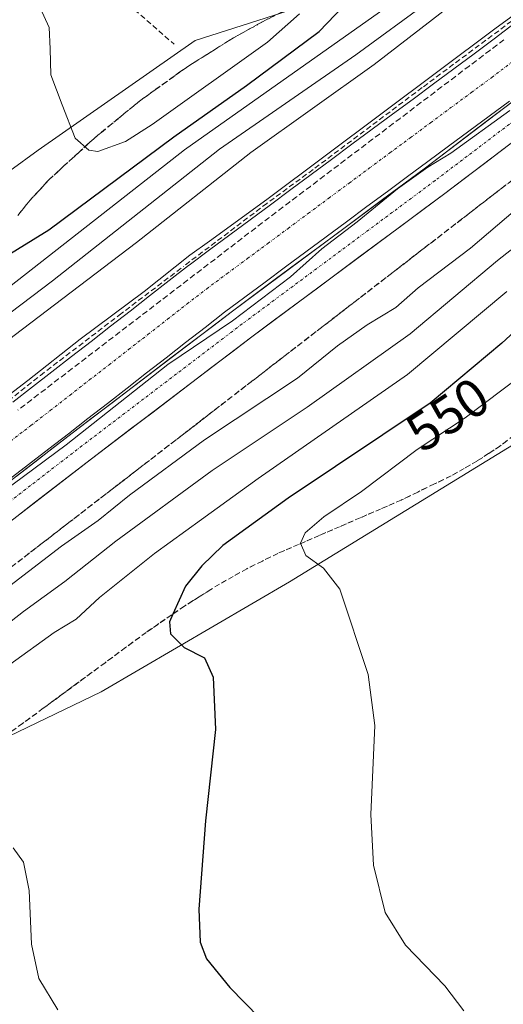
# Model space of a CAD drawing. Units: metres. Extents: x 627787 to 631239, y 4736556 to 4738933.
# Drawn here: x 630169 to 630259, y 4738235 to 4738419 of the extents above; entities that cross this region are included whole.
import ezdxf
from ezdxf.enums import TextEntityAlignment as Align

# ---------------------------------------------------------------- set-up
doc = ezdxf.new("R2010")
doc.units = ezdxf.units.M
doc.header["$MEASUREMENT"] = 0
doc.linetypes.add('TRAZO_Y_PUNTO', pattern=[1, 0.5, -0.25, 0, -0.25])
doc.linetypes.add('TRAZOSX2', pattern=[1.5, 1, -0.5])
for name, color, linetype, lineweight in [('Arbolado forestal CxS', 92, 'Continuous', 0), ('Corriente artificial Cxs', 5, 'Continuous', 13), ('Corriente artificial eje', 142, 'TRAZO_Y_PUNTO', 0), ('Corriente artificial superficial', 5, 'Continuous', 13), ('Cultivos herbáceos CxS', 92, 'Continuous', 0), ('Curva de nivel maestra', 36, 'Continuous', 30), ('Curva de nivel normal', 36, 'Continuous', 0), ('Pista', 135, 'Continuous', 13), ('Pista Cxs', 135, 'Continuous', 0), ('Pista eje', 135, 'TRAZO_Y_PUNTO', 0), ('Rótulo de curva de nivel directora', 19, 'Continuous', 0), ('Senda', 19, 'TRAZOSX2', 0), ('Suelo desnudo CxS', 43, 'Continuous', 0), ('Talud superficial', 39, 'TRAZOSX2', 0)]:
    doc.layers.add(name, color=color, linetype=linetype, lineweight=lineweight)
doc.styles.add('Arial', font='txt', dxfattribs={"height": 0.2})

# ---------------------------------------------------------------- blocks, each defined once
blk = doc.blocks.new('*U150')
at = {"layer": 'Cultivos herbáceos CxS', "color": 92, "linetype": 'Continuous', "lineweight": 0}
blk.add_polyline3d([(630050.6521, 4738221.5659, 543.028), (630090.1579, 4738243.5131, 542.8163), (630144.2955, 4738274.2385, 545.3011), (630183.8015, 4738293.2589, 547.6174), (630218.9179, 4738313.7425, 553.6776), (630264.2763, 4738341.5417, 558.4566), (630278.9085, 4738369.3417, 551.1306), (630292.0779, 4738395.6791, 541.5989), (630319.8787, 4738433.7195, 530.8004), (630332.8825, 4738443.8333, 529.6377), (630349.8253, 4738457.0109, 529.3804), (630350.5867, 4738456.5363, 529.2908), (630352.0691, 4738457.1297, 529.1879), (630365.2381, 4738473.2241, 530.3774)], dxfattribs=at)
blk = doc.blocks.new('*U154')
at = {"layer": 'Arbolado forestal CxS', "color": 92, "linetype": 'Continuous', "lineweight": 0}
blk.add_polyline3d([(630379.8705, 4738508.3395, 529.4375), (630346.2173, 4738495.1717, 532.5402), (630322.3605, 4738474.1225, 532.1346), (630324.7719, 4738472.6203, 529.9624), (630306.7109, 4738460.0567, 531.9065), (630268.6681, 4738439.5731, 533.8896), (630237.9413, 4738426.4051, 544.6621), (630201.3623, 4738414.7005, 557.6394), (630172.0985, 4738394.2167, 553.8333), (630166.7947, 4738390.3761, 552.5179), (630166.7947, 4738390.3761, 552.5179), (630164.7831, 4738404.4589, 552.7995), (630163.3205, 4738435.1849, 555.2927), (630142.8373, 4738473.2271, 557.2397), (630116.5011, 4738508.3433, 558.348), (630076.9967, 4738546.3857, 560.6355)], dxfattribs=at)
blk = doc.blocks.new('*U187')
at = {"layer": 'Curva de nivel normal', "color": 36, "linetype": 'Continuous', "lineweight": 0}
blk.add_polyline3d([(630047.12, 4738276.6, 535), (630089.62, 4738302.42, 535), (630121.8, 4738324.46, 535), (630149.64, 4738345.49, 535), (630167.61, 4738359.7, 535), (630190.39, 4738377.02, 535), (630211.72, 4738393.82, 535), (630234.72, 4738410.18, 535), (630260.06, 4738429.76, 535)], dxfattribs=at)
blk = doc.blocks.new('*U195')
at = {"layer": 'Curva de nivel normal', "color": 36, "linetype": 'Continuous', "lineweight": 0}
blk.add_polyline3d([(630072.72, 4738296.02, 540), (630124.06, 4738331.51, 540), (630174.72, 4738369.86, 540), (630205.87, 4738394.42, 540), (630231.3, 4738412.03, 540), (630244.9, 4738421.92, 540)], dxfattribs=at)
blk = doc.blocks.new('*U197')
at = {"layer": 'Curva de nivel normal', "color": 36, "linetype": 'Continuous', "lineweight": 0}
blk.add_polyline3d([(630051.02, 4738269.62, 530), (630091.39, 4738294.04, 530), (630140.9033, 4738328.4245, 530), (630148.5233, 4738334.2585, 530), (630160.1121, 4738343.6248, 530), (630170.13, 4738351.28, 530), (630179.8765, 4738358.9839, 530), (630191.8225, 4738367.8739, 530), (630200.3822, 4738374.6269, 530), (630204.0522, 4738377.2869, 530), (630214.72, 4738385, 530), (630257.51, 4738417.02, 530), (630283.88, 4738436.33, 530), (630291.8553, 4738442.6441, 530), (630305.92, 4738453.5716, 0), (630324.4409, 4738468.256, 0), (630339.4799, 4738480.8392, 530), (630351.72, 4738490.28, 530), (630362.86, 4738496.86, 530), (630376.61, 4738503.12, 530)], dxfattribs=at)
blk = doc.blocks.new('*U200')
at = {"layer": 'Curva de nivel normal', "color": 36, "linetype": 'Continuous', "lineweight": 0}
blk.add_polyline3d([(630170.46, 4738425.18, 555), (630174.11, 4738417.12, 555), (630174.29, 4738413.11, 555), (630174.46, 4738408.28, 555), (630176.57, 4738402.66, 555), (630178.97, 4738396.47, 555), (630181.51, 4738394.23, 555), (630183.18, 4738393.96, 555), (630188.37, 4738395.87, 555), (630193.34, 4738399, 555), (630214.84, 4738414.37, 555), (630220.79, 4738419.66, 555)], dxfattribs=at)
blk = doc.blocks.new('*U202')
at = {"layer": 'Curva de nivel normal', "color": 36, "linetype": 'Continuous', "lineweight": 0}
blk.add_polyline3d([(630062.49, 4738294.68, 545), (630088.57, 4738311.68, 545), (630105.64, 4738323.68, 545), (630119.15, 4738333.35, 545), (630126.68, 4738340.82, 545), (630131.33, 4738344.69, 545), (630135.06, 4738348.04, 545), (630137.84, 4738349.6, 545), (630142.06, 4738350.71, 545), (630148.44, 4738354.77, 545), (630161.23, 4738364.51, 545), (630199.39, 4738394.31, 545), (630237.87, 4738421.46, 545)], dxfattribs=at)
blk = doc.blocks.new('*U211')
at = {"layer": 'Curva de nivel maestra', "color": 36, "linetype": 'Continuous', "lineweight": 30}
blk.add_polyline3d([(630165.31, 4738373.94, 550), (630174.04, 4738379.37, 550), (630197.39, 4738396.7, 550), (630210.9, 4738406.28, 550), (630224.45, 4738416.38, 550), (630230.37, 4738422.59, 550)], dxfattribs=at)

msp = doc.modelspace()

# ---------------------------------------------------------------- linework, layer by layer
at = {"layer": 'Arbolado forestal CxS', "color": 92, "linetype": 'Continuous', "lineweight": 0}
msp.add_polyline3d([(630392.86, 4738510.5, 527.3), (630379.87, 4738508.34, 529.44), (630346.22, 4738495.17, 532.54), (630322.36, 4738474.12, 532.13), (630324.77, 4738472.62, 529.96), (630306.71, 4738460.06, 531.91), (630268.67, 4738439.57, 533.89), (630237.94, 4738426.41, 544.66), (630201.36, 4738414.7, 557.64), (630172.1, 4738394.22, 553.83), (630166.79, 4738390.38, 552.52)], dxfattribs=at)
at = {"layer": 'Corriente artificial Cxs', "color": 5, "linetype": 'Continuous', "lineweight": 13}
for points in [[(630167.37, 4738347.24, 529.57), (630171.01, 4738350.07, 528.7), (630174.65, 4738352.9, 528.47), (630178.29, 4738355.74, 528.85), (630181.93, 4738358.57, 528.76), (630185.57, 4738361.4, 529.47), (630189.21, 4738364.23, 529.24), (630192.85, 4738367.07, 529.73), (630196.49, 4738369.9, 529.1), (630200.13, 4738372.73, 528.63), (630200.23, 4738372.81, 528.59), (630204.03, 4738375.62, 528.65), (630207.82, 4738378.44, 528.23), (630211.62, 4738381.25, 529.18), (630215.41, 4738384.06, 528.53), (630219.21, 4738386.88, 529.06), (630223, 4738389.69, 528.82), (630226.8, 4738392.5, 529.13), (630230.59, 4738395.32, 529.22), (630234.39, 4738398.13, 529.04), (630238.18, 4738400.94, 528.82), (630241.98, 4738403.76, 528.26), (630245.77, 4738406.57, 528.21), (630249.57, 4738409.38, 528.29), (630253.36, 4738412.2, 528.92), (630257.09, 4738415.01, 528.52), (630260.82, 4738417.83, 528.07)], [(630259.95, 4738403.39, 527.89), (630256.16, 4738400.58, 527.85), (630252.36, 4738397.76, 527.97), (630248.57, 4738394.95, 528.69), (630244.77, 4738392.14, 528.87), (630240.98, 4738389.32, 530.06), (630237.19, 4738386.51, 529.32), (630233.39, 4738383.7, 528.71), (630229.6, 4738380.89, 528.93), (630225.8, 4738378.07, 528.42), (630222.01, 4738375.26, 528.12), (630218.22, 4738372.45, 527.9), (630214.42, 4738369.64, 527.57), (630210.63, 4738366.82, 528.29), (630206.83, 4738364.01, 527.38), (630203.19, 4738361.18, 528.62), (630199.55, 4738358.35, 528.7), (630195.92, 4738355.52, 529.37), (630192.28, 4738352.68, 528.93), (630188.64, 4738349.85, 529.53), (630185, 4738347.02, 529.34), (630181.36, 4738344.19, 529.49), (630177.72, 4738341.35, 529.73), (630174.08, 4738338.52, 530.09), (630170.27, 4738335.62, 529.96), (630166.46, 4738332.72, 529.18)]]:
    msp.add_polyline3d(points, dxfattribs=at)
at = {"layer": 'Corriente artificial eje', "color": 142, "linetype": 'TRAZO_Y_PUNTO', "lineweight": 0}
msp.add_polyline3d([(630166.92, 4738339.99, 527.41), (630170.73, 4738342.88, 527.47), (630174.37, 4738345.72, 527.41), (630178.01, 4738348.55, 527.36), (630181.65, 4738351.38, 527.37), (630185.29, 4738354.22, 527.4), (630188.94, 4738357.05, 527.42), (630192.58, 4738359.89, 527.36), (630196.22, 4738362.72, 527.33), (630199.86, 4738365.56, 527.28), (630203.51, 4738368.39, 527.14), (630207.3, 4738371.21, 527.19), (630211.1, 4738374.02, 527.15), (630214.9, 4738376.83, 527.16), (630218.69, 4738379.65, 527.23), (630222.49, 4738382.46, 527.22), (630226.28, 4738385.28, 527.2), (630230.08, 4738388.09, 527.31), (630233.88, 4738390.91, 527.38), (630237.67, 4738393.72, 527.36), (630241.47, 4738396.53, 527.27), (630245.27, 4738399.35, 527.17), (630249.06, 4738402.16, 527.12), (630252.86, 4738404.98, 527.16), (630256.66, 4738407.79, 527.13), (630260.39, 4738410.61, 527.16)], dxfattribs=at)
at = {"layer": 'Corriente artificial superficial', "color": 5, "linetype": 'Continuous', "lineweight": 13}
for points in [[(630167.37, 4738347.24, 529.57), (630171.01, 4738350.07, 528.7), (630174.65, 4738352.9, 528.47), (630178.29, 4738355.74, 528.85), (630181.93, 4738358.57, 528.76), (630185.57, 4738361.4, 529.47), (630189.21, 4738364.23, 529.24), (630192.85, 4738367.07, 529.73), (630196.49, 4738369.9, 529.1), (630200.13, 4738372.73, 528.63), (630200.23, 4738372.81, 528.59), (630204.03, 4738375.62, 528.65), (630207.82, 4738378.44, 528.23), (630211.62, 4738381.25, 529.18), (630215.41, 4738384.06, 528.53), (630219.21, 4738386.88, 529.06), (630223, 4738389.69, 528.82), (630226.8, 4738392.5, 529.13), (630230.59, 4738395.32, 529.22), (630234.39, 4738398.13, 529.04), (630238.18, 4738400.94, 528.82), (630241.98, 4738403.76, 528.26), (630245.77, 4738406.57, 528.21), (630249.57, 4738409.38, 528.29), (630253.36, 4738412.2, 528.92), (630257.09, 4738415.01, 528.52), (630260.82, 4738417.83, 528.07)], [(630259.95, 4738403.39, 527.89), (630256.16, 4738400.58, 527.85), (630252.36, 4738397.76, 527.97), (630248.57, 4738394.95, 528.69), (630244.77, 4738392.14, 528.87), (630240.98, 4738389.32, 530.06), (630237.19, 4738386.51, 529.32), (630233.39, 4738383.7, 528.71), (630229.6, 4738380.89, 528.93), (630225.8, 4738378.07, 528.42), (630222.01, 4738375.26, 528.12), (630218.22, 4738372.45, 527.9), (630214.42, 4738369.64, 527.57), (630210.63, 4738366.82, 528.29), (630206.83, 4738364.01, 527.38), (630203.19, 4738361.18, 528.62), (630199.55, 4738358.35, 528.7), (630195.92, 4738355.52, 529.38), (630192.28, 4738352.68, 528.93), (630188.64, 4738349.85, 529.53), (630185, 4738347.02, 529.34), (630181.36, 4738344.19, 529.49), (630177.72, 4738341.35, 529.73), (630174.08, 4738338.52, 530.09), (630170.27, 4738335.62, 529.96), (630166.46, 4738332.72, 529.18)]]:
    msp.add_polyline3d(points, dxfattribs=at)
at = {"layer": 'Cultivos herbáceos CxS', "color": 92, "linetype": 'Continuous', "lineweight": 0}
msp.add_polyline3d([(630365.24, 4738473.22, 530.38), (630352.07, 4738457.13, 529.19), (630350.59, 4738456.54, 529.29), (630349.83, 4738457.01, 529.38), (630332.88, 4738443.83, 529.64), (630319.88, 4738433.72, 530.8), (630292.08, 4738395.68, 541.6), (630278.91, 4738369.34, 551.13), (630264.28, 4738341.54, 558.46), (630218.92, 4738313.74, 553.68), (630183.8, 4738293.26, 547.62), (630144.3, 4738274.24, 545.3), (630090.16, 4738243.51, 542.82), (630050.65, 4738221.57, 543.03)], dxfattribs=at)
at = {"layer": 'Curva de nivel maestra', "color": 36, "linetype": 'Continuous', "lineweight": 30}
msp.add_polyline3d([(630267.16, 4738366.2, 550), (630258.57, 4738358.24, 550), (630245.2, 4738347.05, 550), (630218.72, 4738329.37, 550), (630206.54, 4738320.5, 550), (630202.6, 4738316.74, 550), (630199.56, 4738312.95, 550), (630197.2, 4738307.73, 550), (630196.54, 4738306.28, 550), (630196.78, 4738304.04, 550), (630199.3, 4738301.49, 550), (630203.09, 4738299.6, 550), (630204.72, 4738295.95, 550), (630205.14, 4738286.19, 550), (630203.31, 4738269.2, 550), (630202.06, 4738252.69, 550), (630202.29, 4738246.58, 550), (630203.46, 4738243.42, 550), (630207.81, 4738238.1, 550), (630218.95, 4738226.72, 550)], dxfattribs=at)
at = {"layer": 'Curva de nivel normal', "color": 36, "linetype": 'Continuous', "lineweight": 0}
for points in [[(630260.04, 4738401.65, 530), (630249.06, 4738393.66, 530), (630244.72, 4738391.08, 530), (630239.06, 4738387, 530), (630231.56, 4738380.89, 530), (630224.95, 4738375.83, 530), (630219.15, 4738370.61, 530), (630208.29, 4738362.4, 530), (630196.26, 4738354.29, 530), (630177.32, 4738339.31, 0), (630153.37, 4738321.58, 0), (630136.18, 4738307.83, 0), (630111.83, 4738291.02, 0), (630098.21, 4738282.03, 0), (630084.05, 4738272.9, 0), (630068.44, 4738263.11, 0)], [(630267.79, 4738388.82, 535), (630252.72, 4738375.97, 535), (630242.94, 4738368.57, 535), (630238.78, 4738364.91, 535), (630233.41, 4738361.69, 535), (630227.89, 4738357.72, 535), (630220.46, 4738351.74, 535), (630203.12, 4738340.23, 535), (630189.12, 4738329.9, 535), (630183.25, 4738325.17, 535), (630176.4, 4738320.4, 535), (630166.78, 4738312.99, 535)], [(630265.82, 4738380.01, 540), (630257.71, 4738373.68, 540), (630241.42, 4738360.01, 540), (630222.24, 4738346.3, 540), (630204.55, 4738334.5, 540), (630186.55, 4738321.3, 540), (630177.04, 4738313.81, 540), (630169.35, 4738308.21, 540), (630160.39, 4738301.27, 540), (630149.06, 4738292.78, 540), (630143.39, 4738287.23, 540), (630139.11, 4738284.01, 540), (630133.61, 4738279.36, 540), (630127.78, 4738273.77, 540), (630122.21, 4738270.45, 540), (630112.34, 4738265.93, 540), (630100.54, 4738258.31, 540), (630086.72, 4738250.52, 540), (630078.39, 4738246.31, 540), (630074.71, 4738243.78, 540)], [(630259.48, 4738367.89, 545), (630240.92, 4738352.4, 545), (630213.07, 4738333.01, 545), (630202.53, 4738325.35, 545), (630193.75, 4738319.01, 545), (630183.5, 4738310.83, 545), (630179.13, 4738306.78, 545), (630175.06, 4738304.28, 545), (630166.79, 4738298.34, 545)], [(630269.41, 4738357.7, 555), (630251.72, 4738344.3, 555), (630242.74, 4738338.43, 555), (630232.36, 4738330.61, 555), (630225.32, 4738325.84, 555), (630221.85, 4738322.87, 555), (630221, 4738320.93, 555), (630221.96, 4738318.67, 555), (630225.26, 4738316.26, 555), (630228.31, 4738312.4, 555), (630233.64, 4738296.45, 555), (630234.83, 4738286.94, 555), (630234.09, 4738270.33, 555), (630234.61, 4738260.9, 555), (630236.77, 4738252.11, 555), (630240.57, 4738246, 555), (630247.9, 4738238.39, 555), (630251.47, 4738233.76, 555)], [(630167.41, 4738264.13, 545), (630169.33, 4738261.46, 545), (630170.4, 4738256.22, 545), (630170.85, 4738246.18, 545), (630172.22, 4738239.79, 545), (630175.75, 4738233.95, 545)]]:
    msp.add_polyline3d(points, dxfattribs=at)
at = {"layer": 'Pista', "color": 135, "linetype": 'Continuous', "lineweight": 13}
for points in [[(630058.08, 4738257.54), (630079.65, 4738270.69), (630102.86, 4738286), (630129.78, 4738304.47), (630154.05, 4738322.67), (630178.39, 4738341.45), (630208.31, 4738364.22), (630244.29, 4738390.95), (630273.91, 4738413.42), (630300.88, 4738434.05), (630327.33, 4738454.68), (630339.47, 4738464.01), (630349.1, 4738471.4), (630349.77, 4738471.87), (630365.71, 4738482.92)], [(630368.83, 4738477.79), (630352.64, 4738466.56), (630331.01, 4738449.94), (630304.55, 4738429.3), (630277.54, 4738408.65), (630247.89, 4738386.15), (630211.91, 4738359.43), (630182.04, 4738336.69), (630157.68, 4738317.9), (630133.28, 4738299.59), (630106.21, 4738281.02), (630082.86, 4738265.63), (630061.04, 4738252.32), (630041.88, 4738242.21), (630023.87, 4738233.2), (630008.23, 4738225.25), (629990.67, 4738217), (629964.9, 4738206.11), (629946.02, 4738198.93), (629923.99, 4738191.23), (629899.56, 4738183.27), (629876.42, 4738176.88), (629838.81, 4738167.88), (629813.23, 4738161.66)]]:
    msp.add_lwpolyline(points, dxfattribs=at)
at = {"layer": 'Pista Cxs', "color": 135, "linetype": 'Continuous', "lineweight": 0}
for points in [[(630167.96, 4738333.4, 529.72), (630171.43, 4738336.08, 530.18), (630174.91, 4738338.77, 530.49), (630178.39, 4738341.45, 529.87), (630182.13, 4738344.3, 529.77), (630185.87, 4738347.14, 529.57), (630189.61, 4738349.99, 529.92), (630193.35, 4738352.84, 529.43), (630197.09, 4738355.68, 529.67), (630200.83, 4738358.53, 529.09), (630204.57, 4738361.37, 528.84), (630208.31, 4738364.22, 528.42), (630212.3, 4738367.19, 528.38), (630216.3, 4738370.16, 527.75), (630220.3, 4738373.13, 528.11), (630224.3, 4738376.1, 529.07), (630228.3, 4738379.07, 529.3), (630232.3, 4738382.04, 529.05), (630236.29, 4738385.01, 530.07), (630240.29, 4738387.98, 530.3), (630244.29, 4738390.95, 529.75), (630247.99, 4738393.76, 528.86), (630251.69, 4738396.56, 528.79), (630255.4, 4738399.37, 527.97), (630259.1, 4738402.18, 528.39)], [(630259.01, 4738394.59, 531.66), (630255.31, 4738391.77, 531.91), (630251.6, 4738388.96, 531.93), (630247.89, 4738386.15, 532.03), (630243.89, 4738383.18, 532.05), (630239.9, 4738380.21, 531.98), (630235.9, 4738377.24, 532.12), (630231.9, 4738374.27, 532.05), (630227.9, 4738371.3, 532.04), (630223.9, 4738368.33, 532.13), (630219.91, 4738365.36, 531.61), (630215.91, 4738362.39, 532.1), (630211.91, 4738359.43, 531.93), (630208.18, 4738356.58, 532.06), (630204.44, 4738353.74, 532.01), (630200.71, 4738350.9, 532.06), (630196.97, 4738348.06, 532.2), (630193.24, 4738345.21, 532.12), (630189.5, 4738342.37, 532.15), (630185.77, 4738339.53, 531.98), (630182.04, 4738336.69, 532.12), (630178.56, 4738334, 532.04), (630175.08, 4738331.32, 532.03), (630171.6, 4738328.63, 532.05), (630168.12, 4738325.95, 531.97)]]:
    msp.add_polyline3d(points, dxfattribs=at)
at = {"layer": 'Pista eje', "color": 135, "linetype": 'TRAZO_Y_PUNTO', "lineweight": 0}
msp.add_lwpolyline([(630367.27, 4738480.36), (630350.87, 4738468.98), (630329.17, 4738452.31), (630302.71, 4738431.67), (630275.72, 4738411.04), (630246.09, 4738388.55), (630210.11, 4738361.82), (630180.21, 4738339.07), (630155.87, 4738320.28), (630131.53, 4738302.03), (630104.54, 4738283.51), (630081.26, 4738268.16), (630059.56, 4738254.93), (630040.51, 4738244.88), (630022.52, 4738235.88), (630006.91, 4738227.94), (629989.45, 4738219.74), (629963.78, 4738208.89), (629945, 4738201.75), (629923.03, 4738194.08), (629898.69, 4738186.14), (629875.67, 4738179.79), (629838.1, 4738170.79), (629812.56, 4738164.59)], dxfattribs=at)
at = {"layer": 'Senda', "color": 19, "linetype": 'TRAZOSX2', "lineweight": 0}
msp.add_lwpolyline([(630018.63, 4738591.76), (630043.5, 4738571.65), (630071.02, 4738545.19), (630108.59, 4738509.74), (630131.34, 4738485.92), (630146.35, 4738467.97), (630163.02, 4738447.06), (630181.01, 4738428.28), (630197.42, 4738413.99)], dxfattribs=at)
at = {"layer": 'Suelo desnudo CxS', "color": 43, "linetype": 'Continuous', "lineweight": 0}
for points in [[(630392.86, 4738510.5, 527.3), (630379.87, 4738508.34, 529.44), (630346.22, 4738495.17, 532.54), (630322.36, 4738474.12, 532.13), (630324.77, 4738472.62, 529.96), (630306.71, 4738460.06, 531.91), (630268.67, 4738439.57, 533.89), (630237.94, 4738426.41, 544.66), (630201.36, 4738414.7, 557.64), (630172.1, 4738394.22, 553.83), (630166.79, 4738390.38, 552.52)], [(630049.19, 4738316.67, 563.63), (630087.23, 4738337.15, 553), (630129.67, 4738363.49, 549.49), (630166.79, 4738390.38, 552.52), (630172.1, 4738394.22, 553.83), (630201.36, 4738414.7, 557.64), (630237.94, 4738426.41, 544.66), (630268.67, 4738439.57, 533.89), (630306.71, 4738460.06, 531.91), (630324.77, 4738472.62, 529.96), (630322.36, 4738474.12, 532.13), (630346.22, 4738495.17, 532.54), (630379.87, 4738508.34, 529.44)], [(630365.24, 4738473.22, 530.38), (630352.07, 4738457.13, 529.19), (630350.59, 4738456.54, 529.29), (630349.83, 4738457.01, 529.38), (630332.88, 4738443.83, 529.64), (630319.88, 4738433.72, 530.8), (630292.08, 4738395.68, 541.6), (630278.91, 4738369.34, 551.13), (630264.28, 4738341.54, 558.46), (630218.92, 4738313.74, 553.68), (630183.8, 4738293.26, 547.62), (630144.3, 4738274.24, 545.3), (630090.16, 4738243.51, 542.82), (630050.65, 4738221.57, 543.03)], [(630365.24, 4738473.22, 530.38), (630352.07, 4738457.13, 529.19), (630350.59, 4738456.54, 529.29), (630349.83, 4738457.01, 529.38), (630332.88, 4738443.83, 529.64), (630319.88, 4738433.72, 530.8), (630292.08, 4738395.68, 541.6), (630278.91, 4738369.34, 551.13), (630264.28, 4738341.54, 558.46), (630218.92, 4738313.74, 553.68), (630183.8, 4738293.26, 547.62), (630144.3, 4738274.24, 545.3), (630090.16, 4738243.51, 542.82), (630050.65, 4738221.57, 543.03)]]:
    msp.add_polyline3d(points, dxfattribs=at)
at = {"layer": 'Talud superficial', "color": 39, "linetype": 'TRAZOSX2', "lineweight": 0}
for points in [[(630285.76, 4738437.21, 527.33), (630277.39, 4738431.1, 527.34), (630263.97, 4738420.98, 527.36), (630243.69, 4738405.89, 527.26), (630223.33, 4738390.61, 527.37), (630214.72, 4738384.3, 527.37), (630199.12, 4738372.52, 527.33)], [(630217.59, 4738420.03, 557.05), (630214.49, 4738418.48, 557.7), (630211.51, 4738416.83, 558.38), (630208.52, 4738415.19, 558.15), (630205.59, 4738413.35, 558.32), (630202.65, 4738411.51, 558.4), (630199.72, 4738409.67, 558.29), (630193.9, 4738405.47, 557.15), (630190.99, 4738403.38, 556.76), (630188.14, 4738401.04, 556.29), (630182.43, 4738396.37, 555.55), (630179.66, 4738393.82, 554.59), (630176.89, 4738391.28, 554.08), (630174.13, 4738388.73, 553.52), (630172.18, 4738386.64, 552.91), (630170.24, 4738384.55, 552.15), (630168.26, 4738382.04, 551.4)], [(630168.26, 4738382.04, 551.4), (630169.25, 4738383.29, 551.9), (630170.24, 4738384.55, 552.15), (630171.21, 4738385.6, 552.61), (630172.18, 4738386.64, 552.91), (630173.16, 4738387.69, 553.27), (630174.13, 4738388.73, 553.52), (630175.51, 4738390.01, 553.71), (630176.89, 4738391.28, 554.08), (630178.28, 4738392.55, 554.4), (630179.66, 4738393.82, 554.59), (630181.04, 4738395.1, 555.09), (630182.43, 4738396.37, 555.55), (630183.86, 4738397.54, 555.66), (630185.28, 4738398.7, 555.89), (630186.71, 4738399.87, 556.15), (630188.14, 4738401.04, 556.29), (630189.57, 4738402.21, 556.59), (630190.99, 4738403.38, 556.76), (630192.45, 4738404.43, 556.92), (630193.9, 4738405.47, 557.15), (630195.36, 4738406.52, 557.36), (630196.81, 4738407.57, 557.62), (630198.26, 4738408.62, 557.79), (630199.72, 4738409.67, 558.29), (630201.18, 4738410.59, 558.33), (630202.65, 4738411.51, 558.4), (630204.12, 4738412.43, 558.34), (630205.59, 4738413.35, 558.32), (630207.05, 4738414.27, 558.26), (630208.52, 4738415.19, 558.15), (630210.01, 4738416.01, 558.39), (630211.51, 4738416.83, 558.38), (630213, 4738417.65, 558.13), (630214.49, 4738418.48, 557.7), (630216.04, 4738419.26, 556.65)], [(630296.11, 4738416.16, 531.76), (630135.8, 4738292.34, 533.65), (630131.69, 4738289.78, 533.07), (630127.57, 4738287.22, 532.27), (630123.46, 4738284.65, 532.44), (630115.24, 4738279.53, 532.02), (630111.12, 4738276.97, 532.16), (630102.9, 4738271.85, 531.73), (630098.78, 4738269.28, 531.83), (630090.56, 4738264.16, 531.95), (630086.44, 4738261.6, 531.79), (630078.22, 4738256.48, 531.68), (630074.11, 4738253.91, 531.71)], [(630258.9, 4738414.79, 527.31), (630257.61, 4738413.81, 527.36), (630256.32, 4738412.84, 527.36), (630255.04, 4738411.86, 527.36), (630253.75, 4738410.89, 527.29), (630252.46, 4738409.91, 527.34), (630251.17, 4738408.94, 527.32), (630249.88, 4738407.96, 527.38), (630248.59, 4738406.99, 527.36), (630247.31, 4738406.01, 527.4), (630246.02, 4738405.04, 527.26), (630244.73, 4738404.06, 527.29), (630243.45, 4738403.09, 527.38), (630242.16, 4738402.11, 527.37), (630240.87, 4738401.13, 527.3), (630239.58, 4738400.16, 527.37), (630238.29, 4738399.18, 527.38), (630237, 4738398.21, 527.38), (630235.72, 4738397.23, 527.38), (630234.43, 4738396.26, 527.39), (630233.14, 4738395.28, 527.39), (630231.85, 4738394.31, 527.42), (630230.56, 4738393.33, 527.4), (630229.27, 4738392.36, 527.41), (630227.99, 4738391.38, 527.34), (630226.7, 4738390.41, 527.33), (630225.41, 4738389.43, 527.34), (630224.13, 4738388.46, 527.38), (630222.84, 4738387.48, 527.37), (630221.55, 4738386.51, 527.38), (630220.26, 4738385.53, 527.33), (630218.97, 4738384.56, 527.31), (630217.68, 4738383.58, 527.34), (630216.4, 4738382.61, 527.36), (630215.11, 4738381.63, 527.37), (630213.84, 4738380.66, 527.39), (630212.58, 4738379.69, 527.34), (630211.31, 4738378.72, 527.29), (630210.05, 4738377.75, 527.36), (630208.78, 4738376.78, 527.33), (630207.52, 4738375.81, 527.34), (630206.25, 4738374.84, 527.34), (630204.99, 4738373.87, 527.35), (630203.72, 4738372.9, 527.28), (630202.45, 4738371.93, 527.32), (630201.19, 4738370.96, 527.29), (630199.92, 4738369.99, 527.33), (630198.66, 4738369.02, 527.23), (630197.39, 4738368.05, 527.21), (630196.13, 4738367.08, 527.32), (630194.86, 4738366.11, 527.42), (630193.6, 4738365.14, 527.33), (630192.33, 4738364.17, 527.35), (630191.07, 4738363.2, 527.32), (630189.8, 4738362.23, 527.34), (630188.54, 4738361.26, 527.35), (630187.27, 4738360.29, 527.47), (630186.01, 4738359.32, 527.37), (630184.74, 4738358.35, 527.37), (630183.47, 4738357.38, 527.37), (630182.21, 4738356.41, 527.36), (630180.94, 4738355.44, 527.34), (630179.68, 4738354.47, 527.35), (630178.41, 4738353.5, 527.37), (630177.15, 4738352.53, 527.37), (630175.88, 4738351.56, 527.38), (630174.62, 4738350.59, 527.37), (630173.35, 4738349.62, 527.37), (630172.08, 4738348.65, 527.35), (630170.82, 4738347.68, 527.35), (630169.55, 4738346.71, 527.37), (630168.29, 4738345.74, 527.37)], [(630168.38, 4738317.51, 531.99), (630169.69, 4738318.51, 532.15), (630170.99, 4738319.52, 532.14), (630172.29, 4738320.53, 532.35), (630173.6, 4738321.53, 532.22), (630174.9, 4738322.54, 532.04), (630176.2, 4738323.55, 531.96), (630177.51, 4738324.55, 531.98), (630178.81, 4738325.56, 532.12), (630180.11, 4738326.57, 532.06), (630181.42, 4738327.57, 531.79), (630182.72, 4738328.58, 531.8), (630184.02, 4738329.59, 531.87), (630185.33, 4738330.59, 531.95), (630186.63, 4738331.6, 531.97), (630187.93, 4738332.61, 532.12), (630189.24, 4738333.61, 531.88), (630190.54, 4738334.62, 531.82), (630191.84, 4738335.63, 531.99), (630193.15, 4738336.63, 532.01), (630194.45, 4738337.64, 531.91), (630195.75, 4738338.65, 532.01), (630197.06, 4738339.65, 531.87), (630198.36, 4738340.66, 531.79), (630199.66, 4738341.67, 531.71), (630200.97, 4738342.67, 531.82), (630202.27, 4738343.68, 531.76), (630203.57, 4738344.69, 531.74), (630204.88, 4738345.69, 531.69), (630206.18, 4738346.7, 531.69), (630207.48, 4738347.71, 531.95), (630208.79, 4738348.71, 532.02), (630210.09, 4738349.72, 531.81), (630211.39, 4738350.73, 531.9), (630212.7, 4738351.73, 531.86), (630214, 4738352.74, 531.94), (630215.3, 4738353.75, 531.95), (630216.61, 4738354.75, 531.92), (630217.91, 4738355.76, 531.7), (630219.21, 4738356.77, 531.82), (630220.52, 4738357.77, 531.82), (630221.82, 4738358.78, 531.9), (630223.12, 4738359.79, 531.72), (630224.43, 4738360.79, 531.74), (630225.73, 4738361.8, 531.71), (630227.03, 4738362.81, 531.81), (630228.34, 4738363.81, 531.78), (630229.64, 4738364.82, 531.89), (630230.94, 4738365.83, 531.7), (630232.25, 4738366.83, 531.7), (630233.55, 4738367.84, 531.71), (630234.85, 4738368.85, 531.79), (630236.16, 4738369.85, 531.71), (630237.46, 4738370.86, 531.76), (630238.76, 4738371.87, 531.75), (630240.07, 4738372.87, 531.79), (630241.37, 4738373.88, 531.69), (630242.67, 4738374.89, 531.71), (630243.98, 4738375.89, 531.67), (630245.28, 4738376.9, 531.8), (630246.58, 4738377.91, 531.82), (630247.89, 4738378.91, 531.91), (630249.19, 4738379.92, 531.68), (630250.49, 4738380.93, 531.73), (630251.8, 4738381.93, 531.67), (630253.1, 4738382.94, 531.8), (630254.4, 4738383.95, 531.67), (630255.71, 4738384.95, 531.66), (630257.01, 4738385.96, 531.66), (630258.31, 4738386.97, 531.71), (630259.62, 4738387.97, 531.67)], [(630061.01, 4738274.13, 527.25), (630076.18, 4738283.23, 527.25), (630080.34, 4738285.99, 527.41), (630086.69, 4738290.17, 527.31), (630101.33, 4738299.53, 532.09), (630115.67, 4738309, 527.23), (630119.82, 4738311.77, 528.02), (630134.99, 4738323.11, 527.28), (630144.59, 4738330.45, 527.19), (630160.63, 4738342.87, 529.17), (630172.49, 4738352.24, 527.37), (630187.16, 4738363.45, 527.35), (630199.12, 4738372.52, 527.33)], [(630262, 4738341.98, 558.37), (630258.18, 4738339.05, 558.82), (630256.04, 4738337.65, 558.94), (630253.9, 4738336.24, 559.27), (630251.5, 4738334.87, 559.59), (630249.09, 4738333.5, 559.43), (630245.98, 4738331.99, 558.89), (630242.87, 4738330.49, 558.64), (630239.77, 4738328.98, 558.3), (630235.94, 4738327.32, 557.39), (630232.11, 4738325.67, 557.35), (630228.28, 4738324.01, 556.48), (630224.45, 4738322.36, 555.89), (630220.62, 4738320.7, 554.58), (630216.79, 4738319.05, 553.85), (630213.88, 4738317.61, 553.37), (630210.96, 4738316.17, 552.89), (630208.42, 4738314.75, 552.07), (630205.88, 4738313.32, 551.55), (630199.34, 4738309.2, 550.59), (630192.22, 4738304.32, 549.61), (630188.38, 4738301.49, 548.97), (630184.54, 4738298.65, 548.32), (630173.02, 4738290.16, 547.02), (630169.18, 4738287.32, 546.79), (630166.3, 4738285.29, 546.66)], [(630259.45, 4738340.03, 558.76), (630258.18, 4738339.05, 558.82), (630257.11, 4738338.35, 558.89), (630256.04, 4738337.65, 558.94), (630254.97, 4738336.95, 559.07), (630253.9, 4738336.24, 559.27), (630252.7, 4738335.55, 559.55), (630251.5, 4738334.87, 559.59), (630250.29, 4738334.19, 559.7), (630249.09, 4738333.5, 559.43), (630247.54, 4738332.74, 559.04), (630245.98, 4738331.99, 558.89), (630244.42, 4738331.24, 558.92), (630242.87, 4738330.49, 558.64), (630241.32, 4738329.73, 558.53), (630239.77, 4738328.98, 558.3), (630238.49, 4738328.43, 558.06), (630237.22, 4738327.87, 557.66), (630235.94, 4738327.32, 557.39), (630234.66, 4738326.77, 557.24), (630233.39, 4738326.22, 557.31), (630232.11, 4738325.67, 557.35), (630230.83, 4738325.12, 556.73), (630229.56, 4738324.56, 556.41), (630228.28, 4738324.01, 556.48), (630227, 4738323.46, 556.14), (630225.73, 4738322.91, 555.99), (630224.45, 4738322.36, 555.89), (630223.17, 4738321.81, 555.59), (630221.9, 4738321.25, 555.1), (630220.62, 4738320.7, 554.58), (630219.34, 4738320.15, 554.2), (630218.07, 4738319.6, 554.11), (630216.79, 4738319.05, 553.85), (630215.33, 4738318.33, 553.57), (630213.88, 4738317.61, 553.37), (630212.42, 4738316.89, 553.17), (630210.96, 4738316.17, 552.89), (630209.69, 4738315.46, 552.8), (630208.42, 4738314.75, 552.07), (630207.15, 4738314.04, 551.67), (630205.88, 4738313.32, 551.55), (630204.25, 4738312.29, 551.31), (630202.61, 4738311.26, 551.01), (630200.97, 4738310.23, 550.69), (630199.34, 4738309.2, 550.59), (630198.15, 4738308.39, 550.66), (630196.97, 4738307.57, 550.3), (630195.78, 4738306.76, 550.05), (630194.59, 4738305.95, 549.97), (630193.41, 4738305.13, 549.79), (630192.22, 4738304.32, 549.61), (630190.94, 4738303.38, 549.21), (630189.66, 4738302.43, 549.05), (630188.38, 4738301.49, 548.97), (630187.1, 4738300.54, 548.74), (630185.82, 4738299.6, 548.65), (630184.54, 4738298.65, 548.32), (630183.26, 4738297.71, 548.12), (630181.98, 4738296.76, 547.9), (630180.7, 4738295.82, 547.74), (630179.42, 4738294.88, 547.59), (630178.14, 4738293.93, 547.49), (630176.86, 4738292.99, 547.3), (630175.58, 4738292.05, 547.15), (630174.3, 4738291.1, 547.11), (630173.02, 4738290.16, 547.02), (630171.74, 4738289.21, 546.95), (630170.46, 4738288.27, 546.88), (630169.18, 4738287.32, 546.79), (630167.74, 4738286.3, 546.68)]]:
    msp.add_polyline3d(points, dxfattribs=at)

# ---------------------------------------------------------------- block references
at = {"layer": 'Arbolado forestal CxS', "color": 92, "linetype": 'Continuous', "lineweight": 0}
msp.add_blockref('*U154', (0, 0), dxfattribs=at)
at = {"layer": 'Cultivos herbáceos CxS', "color": 92, "linetype": 'Continuous', "lineweight": 0}
msp.add_blockref('*U150', (0, 0), dxfattribs=at)
at = {"layer": 'Curva de nivel maestra', "color": 36, "linetype": 'Continuous', "lineweight": 30}
msp.add_blockref('*U211', (0, 0), dxfattribs=at)
at = {"layer": 'Curva de nivel normal', "color": 36, "linetype": 'Continuous', "lineweight": 0}
for name in ['*U202', '*U187', '*U197', '*U195', '*U200']:
    msp.add_blockref(name, (0, 0), dxfattribs=at)

# ---------------------------------------------------------------- texts
at = {"layer": 'Rótulo de curva de nivel directora', "color": 19, "linetype": 'Continuous', "lineweight": 0, "style": 'Arial'}
msp.add_text('550', height=7, rotation=33.73, dxfattribs=at).set_placement((630248.43, 4738344.97), align=Align.MIDDLE_CENTER)

doc.saveas('drawing.dxf')
